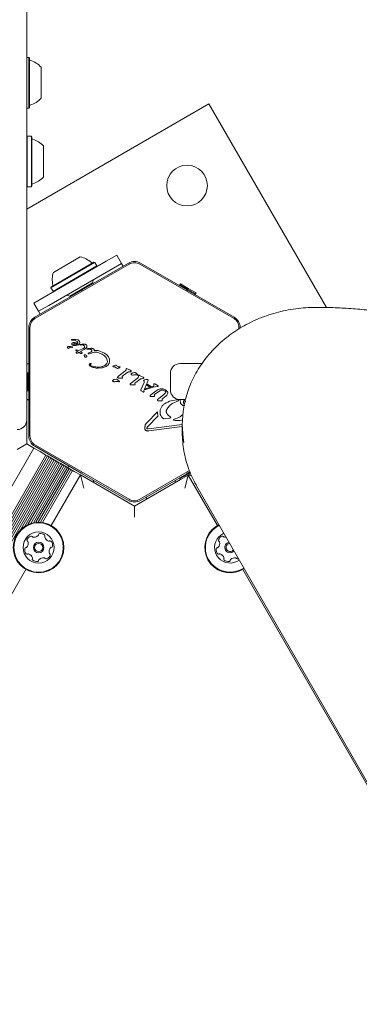
# Model space of a CAD drawing. Units: millimetres. Extents: x -10958 to 4302, y -5815 to 3025.
# Drawn here: x -5730 to -5588, y 694 to 1105 of the extents above; entities that cross this region are included whole.
import ezdxf

# ---------------------------------------------------------------- set-up
doc = ezdxf.new("R2010")
doc.units = ezdxf.units.MM
doc.header["$LTSCALE"] = 1000
doc.layers.add('1 EQUIPMENT', color=7, linetype='Continuous', lineweight=18)

# ---------------------------------------------------------------- blocks, each defined once
blk = doc.blocks.new('CI 15-2014')
at = {"layer": '1 EQUIPMENT'}
for p, q in [((-5726.93, 1447.4), (-5726.93, 992.63)), ((-5725.98, 1089.18), (-5726.93, 1089.18)), ((-5725.73, 1088.93), (-5725.98, 1089.18)), ((-5725.98, 1089.18), (-5725.98, 1068.03)), ((-5725.73, 1088.93), (-5725.73, 1068.28)), ((-5720.93, 1085.11), (-5720.93, 1072.1)), ((-5726.93, 1025.81), (-5650.76, 1069.79)), ((-5650.76, 1069.79), (-5601.64, 984.71)), ((-5726.93, 1068.03), (-5725.98, 1068.03)), ((-5725.98, 1068.03), (-5725.73, 1068.28)), ((-5726.68, 1056.27), (-5726.93, 1056.02)), ((-5724.98, 1056.27), (-5726.68, 1056.27)), ((-5726.68, 1056.27), (-5726.68, 1035.12)), ((-5724.73, 1056.02), (-5724.98, 1056.27)), ((-5724.98, 1056.27), (-5724.98, 1035.12)), ((-5724.73, 1056.02), (-5724.73, 1035.37)), ((-5719.92, 1052.19), (-5719.92, 1039.19)), ((-5726.93, 1035.37), (-5726.68, 1035.12)), ((-5726.68, 1035.12), (-5724.98, 1035.12)), ((-5724.98, 1035.12), (-5724.73, 1035.37)), ((-5693.66, 1004.06), (-5719.64, 989.06)), ((-5715.08, 999.78), (-5704.52, 1005.88)), ((-5689.32, 1006.56), (-5693.66, 1004.06)), ((-5687.32, 1003.1), (-5689.32, 1006.56)), ((-5723.32, 980.2), (-5684.14, 1002.82)), ((-5717.64, 985.6), (-5691.66, 1000.6)), ((-5715.78, 999.37), (-5715.08, 999.78)), ((-5715.65, 993.62), (-5698.46, 1003.54)), ((-5715.59, 993.94), (-5698.8, 1003.63)), ((-5714.8, 992.14), (-5697.61, 1002.07)), ((-5684.38, 1003.23), (-5703.75, 992.05)), ((-5698.46, 1003.54), (-5698.8, 1003.63)), ((-5697.61, 1002.07), (-5698.46, 1003.54)), ((-5697.7, 1001.72), (-5697.61, 1002.07)), ((-5691.66, 1000.6), (-5687.32, 1003.1)), ((-5686.65, 1001.92), (-5687.32, 1003.1)), ((-5679.64, 1002.82), (-5640.47, 980.2)), ((-5679.38, 1003.23), (-5660, 992.05)), ((-5699.38, 994.98), (-5699.02, 996.35)), ((-5726.93, 992.63), (-5726.93, 972.7)), ((-5723.56, 980.61), (-5704.18, 991.8)), ((-5716.78, 992.96), (-5715.65, 993.62)), ((-5716.69, 993.3), (-5716.78, 992.96)), ((-5716.78, 992.96), (-5715.93, 991.49)), ((-5716.69, 993.3), (-5715.59, 993.94)), ((-5715.93, 991.49), (-5714.8, 992.14)), ((-5715.93, 991.49), (-5715.59, 991.4)), ((-5699.38, 994.98), (-5708.91, 989.48)), ((-5703.84, 991.7), (-5704.18, 991.8)), ((-5703.84, 991.7), (-5703.75, 992.05)), ((-5699.2, 994.67), (-5699.38, 994.98)), ((-5662.62, 994.57), (-5662.87, 994.13)), ((-5662.87, 994.13), (-5662.73, 993.62)), ((-5662.87, 994.13), (-5659.62, 992.26)), ((-5662.62, 994.57), (-5659.37, 992.69)), ((-5660, 992.05), (-5659.91, 991.7)), ((-5659.91, 991.7), (-5659.57, 991.8)), ((-5659.62, 992.26), (-5656.38, 990.38)), ((-5659.57, 991.8), (-5640.2, 980.61)), ((-5659.37, 992.69), (-5656.13, 990.82)), ((-5719.64, 989.06), (-5723.97, 986.56)), ((-5710.28, 989.85), (-5708.91, 989.48)), ((-5708.91, 989.48), (-5708.73, 989.17)), ((-5656.89, 990.25), (-5656.38, 990.38)), ((-5656.38, 990.38), (-5656.13, 990.82)), ((-5721.97, 983.1), (-5723.97, 986.56)), ((-5721.97, 983.1), (-5717.64, 985.6)), ((-5721.97, 983.1), (-5721.29, 981.92)), ((-5726.06, 976.28), (-5726.06, 953.91)), ((-5725.57, 931.07), (-5725.57, 976.3)), ((-5638.22, 976.3), (-5638.22, 975.72)), ((-5637.7, 976.04), (-5637.7, 976.28)), ((-5726.93, 972.7), (-5726.93, 957.44)), ((-5708.2, 971.19), (-5708.21, 971.14)), ((-5708.17, 971.09), (-5707.69, 971.08)), ((-5707.91, 971.33), (-5708.04, 971.3)), ((-5706.34, 971.39), (-5707.91, 971.33)), ((-5707.69, 971.08), (-5707.26, 971.06)), ((-5705.67, 971.25), (-5706.34, 971.39)), ((-5705.41, 971.12), (-5705.67, 971.25)), ((-5705.07, 970.85), (-5705.41, 971.12)), ((-5704.83, 970.54), (-5705.07, 970.85)), ((-5708, 968.04), (-5708.4, 968.09)), ((-5707.33, 970.06), (-5707.73, 969.94)), ((-5706.82, 970.04), (-5707.33, 970.06)), ((-5707.29, 968.85), (-5706.6, 968.81)), ((-5706.91, 969.08), (-5707.2, 969.18)), ((-5706.59, 969.07), (-5706.91, 969.08)), ((-5706.6, 968.81), (-5705.87, 968.92)), ((-5706.26, 969.15), (-5706.59, 969.07)), ((-5706.38, 966.96), (-5706.05, 966.98)), ((-5705.6, 966.41), (-5706.37, 966.8)), ((-5705.69, 969.46), (-5706.26, 969.15)), ((-5706.05, 966.98), (-5705.1, 966.67)), ((-5705.87, 968.92), (-5705.24, 969.16)), ((-5705.1, 966.67), (-5703.3, 967.58)), ((-5704.71, 970.21), (-5704.83, 970.54)), ((-5704.82, 969.56), (-5704.71, 969.87)), ((-5704.71, 969.87), (-5704.71, 970.21)), ((-5704.61, 969.17), (-5704.38, 969.26)), ((-5704.17, 969.04), (-5704.57, 969)), ((-5702.86, 967.19), (-5704.47, 966.31)), ((-5704.38, 969.26), (-5703.89, 969.36)), ((-5704.17, 969.04), (-5703.46, 969.05)), ((-5703.89, 969.36), (-5702.66, 969.39)), ((-5703.46, 969.05), (-5703.15, 968.95)), ((-5702.92, 967.83), (-5703.3, 967.58)), ((-5702.3, 967.54), (-5702.86, 967.19)), ((-5701.68, 967.25), (-5701.53, 967.27)), ((-5701.61, 967.48), (-5701.38, 967.54)), ((-5701.21, 967.3), (-5701.53, 967.27)), ((-5701.38, 967.54), (-5699.95, 967.68)), ((-5701.21, 967.3), (-5700.67, 967.32)), ((-5700.67, 967.32), (-5700.24, 967.25)), ((-5698.71, 966.77), (-5697.11, 966.71)), ((-5706.24, 965.84), (-5706.14, 966)), ((-5706.13, 965.67), (-5706.23, 965.71)), ((-5706.14, 966), (-5705.93, 966.2)), ((-5705.96, 965.64), (-5706.13, 965.67)), ((-5705.77, 965.64), (-5705.96, 965.64)), ((-5705.93, 966.2), (-5705.6, 966.41)), ((-5705.56, 965.66), (-5705.77, 965.64)), ((-5705.38, 965.73), (-5705.56, 965.66)), ((-5704.99, 965.97), (-5705.38, 965.73)), ((-5704.99, 965.97), (-5704.53, 965.57)), ((-5703.89, 965.91), (-5704.47, 966.31)), ((-5703.79, 965.8), (-5703.89, 965.91)), ((-5702.84, 964.56), (-5702.96, 964.7)), ((-5702.91, 964.86), (-5702.58, 964.92)), ((-5701.13, 965.33), (-5701.25, 965.4)), ((-5701.17, 965.65), (-5700.99, 965.72)), ((-5700.13, 966.06), (-5700.99, 965.72)), ((-5700.66, 965.4), (-5700.92, 965.31)), ((-5700.66, 965.4), (-5698.67, 965.97)), ((-5697.21, 965.91), (-5695.41, 965.22)), ((-5697.11, 966.71), (-5694.41, 965.67)), ((-5695.41, 965.22), (-5694.57, 964.64)), ((-5694.57, 964.64), (-5693.86, 963.92)), ((-5694.41, 965.67), (-5693.38, 964.91)), ((-5693.38, 964.91), (-5692.67, 964.02)), ((-5693.37, 963.09), (-5693.2, 962.2)), ((-5692.67, 964.02), (-5692.29, 963.08)), ((-5692.29, 963.08), (-5692.25, 962.14)), ((-5726.06, 961.2), (-5726.93, 961.2)), ((-5700.16, 961.28), (-5700, 961.24)), ((-5695.29, 959.48), (-5697.08, 959.34)), ((-5693.7, 960.09), (-5695.29, 959.48)), ((-5694.02, 960.69), (-5693.47, 961.3)), ((-5690.88, 960.19), (-5690.43, 960.43)), ((-5690.64, 959.97), (-5690.78, 959.98)), ((-5690.43, 960.43), (-5689.81, 960.62)), ((-5689.95, 959.82), (-5689.24, 959.35)), ((-5689.49, 960.53), (-5689.29, 960.35)), ((-5688.75, 960), (-5689.29, 960.35)), ((-5688.22, 959.93), (-5688.41, 959.93)), ((-5688.07, 959.93), (-5688.22, 959.93)), ((-5688.07, 959.93), (-5687.94, 959.89)), ((-5685.41, 959.05), (-5685.38, 958.7)), ((-5684.97, 959.13), (-5685.17, 959.21)), ((-5683.86, 958.62), (-5684.97, 959.13)), ((-5683.86, 958.62), (-5683.35, 958.38)), ((-5662.86, 961.24), (-5653.7, 961.24)), ((-5726.43, 957.44), (-5726.93, 957.44)), ((-5726.93, 953.69), (-5726.93, 957.44)), ((-5726.06, 957.06), (-5726.43, 957.44)), ((-5726.43, 953.69), (-5726.43, 957.44)), ((-5690.27, 954.62), (-5689.6, 954.76)), ((-5689.07, 954.59), (-5688.11, 953.77)), ((-5688.86, 955.68), (-5688.42, 956.08)), ((-5688.52, 955.22), (-5687.33, 955.17)), ((-5688.42, 956.08), (-5685.84, 958.09)), ((-5687.04, 955.19), (-5687.33, 955.17)), ((-5686.99, 955.67), (-5686.87, 955.37)), ((-5686.97, 955.87), (-5686.6, 956.23)), ((-5686.6, 956.23), (-5684.68, 957.65)), ((-5684.22, 957.81), (-5683.64, 957.85)), ((-5683.17, 953.23), (-5680.59, 955.24)), ((-5682.57, 957.37), (-5681.89, 957.51)), ((-5681.36, 957.34), (-5680.63, 956.72)), ((-5681.35, 953.38), (-5679.43, 954.8)), ((-5681.15, 956.53), (-5680.75, 956.43)), ((-5680.61, 956.4), (-5680.75, 956.43)), ((-5680.63, 956.72), (-5680.4, 956.52)), ((-5680.51, 956.39), (-5680.61, 956.4)), ((-5680.16, 956.2), (-5680.13, 955.85)), ((-5679.92, 956.36), (-5679.72, 956.28)), ((-5678.62, 955.77), (-5679.72, 956.28)), ((-5678.98, 954.96), (-5678.4, 955)), ((-5678.62, 955.77), (-5678.1, 955.53)), ((-5677.65, 954.5), (-5676.96, 954.68)), ((-5666.86, 950.24), (-5666.86, 957.24)), ((-5726.93, 949.94), (-5726.93, 953.69)), ((-5726.43, 949.94), (-5726.43, 953.69)), ((-5726.43, 949.94), (-5726.06, 950.31)), ((-5726.06, 953.91), (-5725.81, 953.66)), ((-5725.81, 953.66), (-5726.06, 953.41)), ((-5726.06, 953.41), (-5726.06, 931.04)), ((-5688.86, 953.78), (-5688.45, 953.68)), ((-5688.32, 953.65), (-5688.45, 953.68)), ((-5688.21, 953.64), (-5688.32, 953.65)), ((-5683.62, 952.83), (-5683.17, 953.23)), ((-5683.28, 952.37), (-5682.09, 952.32)), ((-5682.09, 952.32), (-5681.8, 952.34)), ((-5681.62, 952.52), (-5681.75, 952.82)), ((-5681.73, 953.02), (-5681.35, 953.38)), ((-5679.24, 950.2), (-5679.18, 950.34)), ((-5679.18, 950.34), (-5677.83, 953.43)), ((-5677.9, 950.05), (-5677.73, 950.57)), ((-5676.26, 953.98), (-5677.73, 950.57)), ((-5674.03, 951.36), (-5677.54, 950.26)), ((-5677.54, 950.26), (-5677.36, 950.74)), ((-5677.36, 950.74), (-5673.81, 951.89)), ((-5676.73, 952.22), (-5676.51, 952.64)), ((-5675.54, 951.54), (-5676.73, 952.22)), ((-5676.51, 952.64), (-5674.96, 951.75)), ((-5676.2, 954.19), (-5676.26, 953.98)), ((-5675.54, 951.54), (-5674.96, 951.75)), ((-5674.03, 951.36), (-5672.41, 951.66)), ((-5673.81, 951.89), (-5673.79, 952.54)), ((-5673.79, 952.54), (-5673.77, 952.66)), ((-5673.75, 952.71), (-5673.65, 952.79)), ((-5673.53, 952.8), (-5673.38, 952.75)), ((-5673.38, 952.75), (-5672, 951.95)), ((-5671.95, 951.75), (-5672.41, 951.66)), ((-5671.09, 950.66), (-5670.29, 950.69)), ((-5726.93, 949.94), (-5726.43, 949.94)), ((-5726.93, 949.94), (-5726.93, 939.7)), ((-5726.93, 946.2), (-5726.06, 946.2)), ((-5726.93, 946.19), (-5726.06, 946.19)), ((-5726.93, 946.19), (-5726.06, 946.19)), ((-5726.93, 946.18), (-5726.06, 946.18)), ((-5679.25, 950.1), (-5679.24, 950.2)), ((-5679.01, 949.85), (-5679.18, 949.96)), ((-5678.29, 949.44), (-5679.01, 949.85)), ((-5678.29, 949.44), (-5678.1, 949.37)), ((-5677.91, 949.86), (-5677.9, 950.05)), ((-5677.85, 949.65), (-5677.91, 949.86)), ((-5675.29, 947.9), (-5674.98, 948.19)), ((-5674.76, 947.49), (-5675.09, 947.51)), ((-5674.98, 948.19), (-5672.76, 949.92)), ((-5674.76, 947.49), (-5673.88, 947.48)), ((-5673.62, 947.49), (-5673.88, 947.48)), ((-5673.57, 948.02), (-5673.49, 947.82)), ((-5671.32, 949.94), (-5673.45, 948.33)), ((-5672.23, 946.2), (-5671.78, 946.59)), ((-5671.78, 946.59), (-5669.55, 948.33)), ((-5670.24, 945.88), (-5670.35, 946.18)), ((-5670.31, 946.4), (-5670.06, 946.67)), ((-5668.58, 947.82), (-5670.06, 946.67)), ((-5668.9, 949.08), (-5669.55, 948.33)), ((-5667.98, 949.37), (-5668.88, 950.25)), ((-5660.54, 946.24), (-5662.86, 946.24)), ((-5662.75, 946.28), (-5662.72, 945.53)), ((-5671.69, 945.73), (-5672.05, 945.76)), ((-5671.69, 945.73), (-5670.7, 945.69)), ((-5670.7, 945.69), (-5670.41, 945.7)), ((-5666.09, 944.56), (-5663.52, 945.75)), ((-5726.93, 939.7), (-5726.93, 937.7)), ((-5676.87, 936.44), (-5672.28, 941.08)), ((-5671.96, 939.37), (-5676.41, 934.87)), ((-5668.85, 938.3), (-5669.5, 938.24)), ((-5668.85, 938.3), (-5667.23, 938.51)), ((-5666.8, 939), (-5667.24, 939.28)), ((-5665.42, 937.94), (-5664.61, 938.27)), ((-5726.93, 937.7), (-5726.93, 937.68)), ((-5726.93, 937.68), (-5726.93, 927.7)), ((-5676.87, 936.44), (-5677.36, 935.74)), ((-5676.41, 934.87), (-5676.73, 934.38)), ((-5675.96, 933.96), (-5676.54, 934)), ((-5675.96, 933.96), (-5661.88, 935.84)), ((-5661.89, 934.98), (-5675.84, 933.12)), ((-5664.81, 937.45), (-5665.38, 937.59)), ((-5661.89, 935.72), (-5661.89, 932.21)), ((-6384.04, -217.34), (-5723.94, 925.99)), ((-5726.93, 927.7), (-5730.93, 925.39)), ((-5726.93, 927.7), (-5723.94, 925.98)), ((-5721.34, 924.49), (-5723.94, 925.99)), ((-5704.18, 915.52), (-5723.56, 926.71)), ((-5684.14, 904.56), (-5723.32, 927.17)), ((-6378.97, -220.27), (-5718.87, 923.07)), ((-6378.27, -220.67), (-5718.17, 922.66)), ((-6377.59, -221.07), (-5717.48, 922.26)), ((-6376.88, -221.47), (-5716.78, 921.86)), ((-5718.87, 923.07), (-5721.34, 924.49)), ((-5718.17, 922.66), (-5718.87, 923.07)), ((-5717.48, 922.26), (-5718.17, 922.66)), ((-5716.78, 921.86), (-5717.48, 922.26)), ((-5716.1, 921.46), (-5716.78, 921.86)), ((-6376.2, -221.87), (-5716.1, 921.46)), ((-6375.5, -222.27), (-5715.4, 921.06)), ((-6374.81, -222.67), (-5714.71, 920.66)), ((-6374.11, -223.07), (-5714.01, 920.26)), ((-5729.53, 891.8), (-5713.33, 919.86)), ((-5727.74, 893.27), (-5712.62, 919.46)), ((-5726.4, 894.02), (-5711.94, 919.06)), ((-5725.19, 894.49), (-5711.24, 918.66)), ((-5724.12, 894.78), (-5710.55, 918.26)), ((-5723.08, 894.94), (-5709.85, 917.86)), ((-5722.14, 895), (-5709.17, 917.46)), ((-5715.4, 921.06), (-5716.1, 921.46)), ((-5714.71, 920.66), (-5715.4, 921.06)), ((-5714.01, 920.26), (-5714.71, 920.66)), ((-5713.33, 919.86), (-5714.01, 920.26)), ((-5712.62, 919.46), (-5713.33, 919.86)), ((-5711.94, 919.06), (-5712.62, 919.46)), ((-5711.24, 918.66), (-5711.94, 919.06)), ((-5710.55, 918.26), (-5711.24, 918.66)), ((-5709.85, 917.86), (-5710.55, 918.26)), ((-5708.97, 918.28), (-5710.08, 917.99)), ((-5709.17, 917.46), (-5709.85, 917.86)), ((-5708.47, 917.06), (-5709.17, 917.46)), ((-5721.22, 894.97), (-5708.47, 917.06)), ((-5720.36, 894.88), (-5707.78, 916.66)), ((-5716.66, 893.58), (-5704.45, 914.74)), ((-5707.78, 916.66), (-5708.47, 917.06)), ((-5707.05, 916.24), (-5707.78, 916.66)), ((-5704.45, 914.74), (-5707.05, 916.24)), ((-5702.98, 909.27), (-5704.45, 914.74)), ((-5704.45, 914.74), (-5681.93, 901.74)), ((-5703.84, 915.61), (-5704.18, 915.52)), ((-5703.92, 915.59), (-5703.82, 915.53)), ((-5703.75, 915.27), (-5703.84, 915.61)), ((-5684.38, 904.08), (-5703.75, 915.27)), ((-5658.91, 916.53), (-5679.64, 904.56)), ((-5679.38, 904.08), (-5660, 915.27)), ((-5659.62, 915.11), (-5662.87, 913.24)), ((-5662.75, 913.68), (-5662.87, 913.24)), ((-5658.46, 915.21), (-5662.62, 912.81)), ((-5659.43, 914.65), (-5660.87, 909.27)), ((-5659.91, 915.61), (-5660, 915.27)), ((-5659.91, 915.61), (-5659.57, 915.52)), ((-5658.59, 915.71), (-5659.62, 915.11)), ((-5658.72, 916.01), (-5659.57, 915.52)), ((-5659.37, 914.68), (-5647.19, 893.58)), ((-5659.37, 914.68), (-5658.12, 914.34)), ((-5698.82, 911.49), (-5699.11, 912.59)), ((-5698.78, 911.47), (-5699.08, 912.57)), ((-5681.93, 901.74), (-5662.66, 912.86)), ((-5664.76, 912.52), (-5665.04, 911.49)), ((-5662.87, 913.24), (-5662.62, 912.81)), ((-5655.89, 910.12), (-5322.28, 330.65)), ((-5677.11, 905.39), (-5676.73, 904.74)), ((-5681.93, 897.12), (-5681.93, 901.74)), ((-5638.6, 879.65), (-5638.38, 879.74)), ((-5989.2, 421.52), (-5727.24, 875.26)), ((-5636.62, 875.26), (-5374.65, 421.52))]:
    blk.add_line(p, q, dxfattribs=at)
at = {"layer": '1 EQUIPMENT', "flags": 128}
for points in [[(-5646.56, 893.92), (-5648.01, 893.06), (-5649.5, 891.79)], [(-5646.43, 893.7), (-5647.87, 892.85), (-5649.32, 891.61)], [(-5644.52, 890.37), (-5645.4, 889.9), (-5646.57, 888.95)], [(-5643.48, 885.95), (-5642.78, 886.44), (-5642.33, 886.58)], [(-5642.07, 886.12), (-5642.58, 885.98), (-5643.12, 885.61)]]:
    blk.add_lwpolyline(points, dxfattribs=at)
at = {"layer": '1 EQUIPMENT'}
for centre, radius in [((-5659.91, 1035.63), 8.5), ((-5721.95, 884.42), 10.58), ((-5721.95, 884.42), 10.33), ((-5721.95, 884.42), 6.5), ((-5721.95, 884.42), 2.2), ((-5721.95, 884.42), 1.7)]:
    blk.add_circle(centre, radius, dxfattribs=at)
for centre, radius, start, end in [((-5725.23, 1088.39), 0.5, 180, 253.4677), ((-5728.13, 1078.61), 9.7, 42.0627, 73.4677), ((-5728.13, 1078.61), 9.7, 286.5323, 317.9373), ((-5725.23, 1068.82), 0.5, 106.5323, 180), ((-5724.23, 1055.47), 0.5, 180, 253.4712), ((-5727.13, 1045.69), 9.7, 42.0585, 73.4712), ((-5727.13, 1045.69), 9.7, 286.5288, 317.9415), ((-5724.23, 1035.91), 0.5, 106.5288, 180), ((-5706.55, 996.39), 9.7, 46.5323, 77.9373), ((-5681.88, 998.9), 5, 60, 120), ((-5699.53, 1003.79), 0.5, 226.5323, 300), ((-5706.55, 996.39), 9.7, 162.0627, 193.4677), ((-5716.47, 994.01), 0.5, 300, 13.4677), ((-5721.06, 976.28), 5, 120, 180), ((-5642.7, 976.28), 5, 360, 60), ((-5709.6, 967.97), 0.347, 151.8955, 197.4732), ((-5709.57, 968.02), 0.392, 203.1092, 300.7134), ((-5709.26, 967.62), 0.825, 88.1135, 141.9243), ((-5708.54, 967.05), 1.05, 82.7355, 143.0889), ((-5709.04, 964.38), 4.07, 75.1837, 92.6998), ((-5708.2, 967.57), 0.768, 60.0212, 75.2138), ((-5707.94, 968.49), 0.46, 262.7689, 279.3611), ((-5707.87, 968.15), 0.106, 271.8365, 60), ((-5707.76, 964.79), 5.33, 65.9146, 79.8436), ((-5706.23, 969.86), 0.681, 342.9896, 39.9714), ((-5662.86, 957.24), 4, 90, 180), ((-5662.86, 950.24), 4, 180, 270), ((-5619.76, 935.72), 42.13, 169.9269, 190.0811), ((-5721.06, 931.04), 5, 180, 240), ((-5619.71, 932.22), 42.18, 180.0107, 190.0918), ((-5681.88, 908.42), 5, 240, 300), ((-5724.42, 886.82), 2.52, 109.3056, 162.4414), ((-5725.09, 888.74), 0.481, 30.8253, 109.3113), ((-5724.26, 889.23), 0.481, 210.8706, 259.3055), ((-5723.89, 891.23), 2.52, 259.3114, 312.4357), ((-5722.51, 889.73), 0.481, 312.4305, 0.8741), ((-5721.55, 889.75), 0.481, 102.4354, 180.8706), ((-5721.11, 887.76), 2.52, 49.3056, 102.4356), ((-5719.78, 889.3), 0.481, 330.8706, 49.3056), ((-5718.94, 888.83), 0.481, 150.8672, 199.3108), ((-5717.02, 889.51), 2.52, 199.3055, 252.4299), ((-5641.9, 884.42), 10.58, 135.8706, 303.7447), ((-5641.9, 884.42), 10.33, 135.8706, 303.8372), ((-5641.9, 884.42), 6.5, 135.8706, 306.1441), ((-5644.37, 886.81), 2.52, 109.3055, 162.4357), ((-5645.04, 888.74), 0.481, 30.8706, 109.3053), ((-5644.22, 889.23), 0.481, 210.8672, 259.3056), ((-5643.84, 891.23), 2.52, 259.2894, 276.1149), ((-5727.27, 884.82), 0.481, 270.8575, 319.3055), ((-5728.82, 886.15), 2.52, 319.3165, 12.4356), ((-5726.36, 887.43), 0.481, 162.4356, 240.8672), ((-5726.83, 886.59), 0.481, 12.4354, 60.8706), ((-5717.63, 887.56), 0.481, 252.4357, 300.916), ((-5717.14, 886.74), 0.481, 42.43, 120.8706), ((-5716.63, 884.02), 0.481, 90.8706, 139.3056), ((-5718.64, 885.36), 2.52, 349.3056, 42.4356), ((-5716.64, 884.98), 0.481, 270.8741, 349.3358), ((-5647.23, 884.82), 0.481, 270.8253, 319.3056), ((-5648.77, 886.15), 2.52, 319.3114, 12.4356), ((-5646.31, 887.43), 0.481, 162.4359, 240.8741), ((-5646.78, 886.59), 0.481, 12.43, 60.8706), ((-5641.9, 884.42), 2.2, 135.8706, 318.5825), ((-5641.9, 884.42), 1.7, 135.8706, 324.3799), ((-5725.26, 883.48), 2.52, 169.3056, 222.4356), ((-5727.26, 883.86), 0.481, 90.8706, 169.2715), ((-5726.76, 882.11), 0.481, 222.43, 300.916), ((-5726.27, 881.28), 0.481, 72.4657, 120.8706), ((-5726.88, 879.34), 2.52, 19.2894, 72.4447), ((-5719.48, 882.03), 2.52, 289.3056, 342.4357), ((-5715.08, 882.69), 2.52, 139.3056, 192.4356), ((-5717.07, 882.26), 0.481, 192.4928, 240.8706), ((-5717.54, 881.41), 0.481, 342.4698, 60.8838), ((-5645.21, 883.48), 2.52, 169.3056, 222.4357), ((-5647.21, 883.86), 0.481, 90.8706, 169.3113), ((-5646.71, 882.11), 0.481, 222.4698, 300.8838), ((-5646.22, 881.28), 0.481, 72.4928, 120.8706), ((-5646.84, 879.34), 2.52, 19.3056, 72.4356), ((-5724.12, 879.55), 0.481, 150.8706, 229.3053), ((-5724.96, 880.01), 0.481, 330.8672, 19.3056), ((-5722.79, 881.09), 2.52, 229.3055, 282.4357), ((-5722.35, 879.1), 0.481, 282.4359, 0.8741), ((-5721.39, 879.12), 0.481, 132.43, 180.8706), ((-5720.01, 877.61), 2.52, 79.3114, 132.4356), ((-5719.64, 879.61), 0.481, 30.8253, 79.3056), ((-5718.81, 880.11), 0.481, 210.8706, 289.3113), ((-5644.07, 879.54), 0.481, 150.8741, 229.3358), ((-5644.91, 880.01), 0.481, 330.8706, 19.3056), ((-5642.74, 881.09), 2.52, 229.3056, 282.4356), ((-5642.3, 879.1), 0.481, 282.43, 0.8706), ((-5641.34, 879.11), 0.481, 132.4357, 180.916), ((-5639.97, 877.61), 2.52, 79.3055, 132.4299), ((-5639.59, 879.61), 0.481, 30.8672, 79.3108), ((-5638.76, 880.11), 0.481, 210.8706, 289.3056)]:
    blk.add_arc(centre, radius, start, end, dxfattribs=at)
blk.add_ellipse((-5730.93, 937.68), major_axis=(0, 4), ratio=0.999994, start_param=3.141593, end_param=4.712389, dxfattribs=at)
for points in [[(-5679.64, 1002.82), (-5680, 1002.99), (-5680.71, 1003.33), (-5681.89, 1003.47), (-5683.08, 1003.33), (-5683.79, 1002.99), (-5684.14, 1002.82)], [(-5723.32, 980.2), (-5723.64, 979.98), (-5724.29, 979.53), (-5725, 978.58), (-5725.48, 977.48), (-5725.54, 976.7), (-5725.57, 976.3)], [(-5638.22, 976.3), (-5638.25, 976.7), (-5638.31, 977.48), (-5638.78, 978.58), (-5639.49, 979.53), (-5640.14, 979.98), (-5640.47, 980.2)], [(-5708.21, 971.14), (-5708.21, 971.13), (-5708.21, 971.12), (-5708.2, 971.11), (-5708.19, 971.1), (-5708.18, 971.09), (-5708.17, 971.09)], [(-5708.15, 971.25), (-5708.16, 971.24), (-5708.18, 971.22), (-5708.19, 971.2), (-5708.2, 971.19)], [(-5708.04, 971.3), (-5708.06, 971.3), (-5708.1, 971.29), (-5708.14, 971.26), (-5708.15, 971.25)], [(-5708.01, 969.66), (-5708.03, 969.6), (-5708.08, 969.49), (-5708.06, 969.3), (-5707.98, 969.14), (-5707.88, 969.06), (-5707.83, 969.03)], [(-5707.73, 969.94), (-5707.79, 969.9), (-5707.9, 969.83), (-5707.98, 969.72), (-5708.01, 969.66)], [(-5707.83, 969.03), (-5707.75, 968.98), (-5707.58, 968.89), (-5707.39, 968.86), (-5707.29, 968.85)], [(-5707.29, 969.31), (-5707.29, 969.35), (-5707.29, 969.41), (-5707.26, 969.46), (-5707.25, 969.49)], [(-5707.2, 969.18), (-5707.22, 969.18), (-5707.24, 969.2), (-5707.27, 969.23), (-5707.28, 969.27), (-5707.29, 969.3), (-5707.29, 969.31)], [(-5707.25, 969.49), (-5707.22, 969.54), (-5707.16, 969.63), (-5707.05, 969.68), (-5707, 969.71)], [(-5707, 969.71), (-5706.95, 969.72), (-5706.84, 969.76), (-5706.72, 969.76), (-5706.66, 969.75)], [(-5706.37, 966.8), (-5706.38, 966.81), (-5706.39, 966.82), (-5706.4, 966.83), (-5706.41, 966.85), (-5706.42, 966.88), (-5706.42, 966.9), (-5706.41, 966.92), (-5706.4, 966.94), (-5706.39, 966.95), (-5706.38, 966.96)], [(-5705.24, 969.16), (-5705.16, 969.21), (-5704.99, 969.31), (-5704.88, 969.48), (-5704.82, 969.56)], [(-5704.57, 969), (-5704.58, 969.01), (-5704.59, 969.02), (-5704.61, 969.03), (-5704.62, 969.05), (-5704.63, 969.08), (-5704.63, 969.1), (-5704.63, 969.12), (-5704.62, 969.15), (-5704.61, 969.16), (-5704.61, 969.17)], [(-5703.15, 968.95), (-5703.08, 968.91), (-5702.94, 968.83), (-5702.85, 968.7), (-5702.81, 968.64)], [(-5702.71, 968.21), (-5702.73, 968.14), (-5702.76, 967.99), (-5702.87, 967.89), (-5702.92, 967.83)], [(-5702.81, 968.64), (-5702.77, 968.57), (-5702.7, 968.44), (-5702.71, 968.28), (-5702.71, 968.21)], [(-5702.66, 969.39), (-5702.54, 969.37), (-5702.3, 969.32), (-5702.1, 969.18), (-5702.01, 969.11)], [(-5701.93, 967.99), (-5701.98, 967.91), (-5702.08, 967.74), (-5702.23, 967.61), (-5702.3, 967.54)], [(-5702.01, 969.11), (-5701.97, 969.08), (-5701.91, 969.02), (-5701.84, 968.9), (-5701.79, 968.77), (-5701.78, 968.68), (-5701.78, 968.64)], [(-5701.78, 968.64), (-5701.78, 968.52), (-5701.79, 968.3), (-5701.88, 968.09), (-5701.93, 967.99)], [(-5701.75, 967.28), (-5701.75, 967.29), (-5701.77, 967.31), (-5701.77, 967.34), (-5701.76, 967.38), (-5701.75, 967.4), (-5701.74, 967.41)], [(-5701.68, 967.25), (-5701.69, 967.25), (-5701.7, 967.25), (-5701.72, 967.25), (-5701.74, 967.26), (-5701.74, 967.27), (-5701.75, 967.27)], [(-5701.74, 967.41), (-5701.72, 967.42), (-5701.68, 967.46), (-5701.63, 967.48), (-5701.61, 967.48)], [(-5700.24, 967.25), (-5700.17, 967.22), (-5700.03, 967.18), (-5699.93, 967.08), (-5699.88, 967.03)], [(-5699.95, 967.68), (-5699.8, 967.67), (-5699.51, 967.66), (-5699.24, 967.54), (-5699.11, 967.48)], [(-5699.88, 967.03), (-5699.84, 966.98), (-5699.76, 966.89), (-5699.73, 966.77), (-5699.72, 966.71)], [(-5699.11, 967.48), (-5699.05, 967.44), (-5698.94, 967.38), (-5698.86, 967.28), (-5698.82, 967.23)], [(-5698.82, 967.23), (-5698.8, 967.19), (-5698.75, 967.13), (-5698.72, 967.01), (-5698.7, 966.89), (-5698.71, 966.81), (-5698.71, 966.77)], [(-5706.26, 965.77), (-5706.26, 965.78), (-5706.26, 965.81), (-5706.24, 965.83), (-5706.24, 965.84)], [(-5706.23, 965.71), (-5706.24, 965.72), (-5706.24, 965.72), (-5706.25, 965.73), (-5706.26, 965.75), (-5706.26, 965.76), (-5706.26, 965.77)], [(-5704.53, 965.57), (-5704.43, 965.55), (-5704.21, 965.49), (-5704, 965.53), (-5703.89, 965.55)], [(-5703.89, 965.55), (-5703.88, 965.55), (-5703.86, 965.56), (-5703.84, 965.57), (-5703.82, 965.59), (-5703.81, 965.6), (-5703.8, 965.61)], [(-5703.8, 965.61), (-5703.79, 965.62), (-5703.77, 965.65), (-5703.76, 965.7), (-5703.77, 965.76), (-5703.78, 965.79), (-5703.79, 965.8)], [(-5702.96, 964.7), (-5702.96, 964.71), (-5702.97, 964.72), (-5702.98, 964.75), (-5702.98, 964.77), (-5702.98, 964.79), (-5702.97, 964.82), (-5702.95, 964.84), (-5702.93, 964.85), (-5702.92, 964.86), (-5702.91, 964.86)], [(-5702.84, 964.56), (-5702.81, 964.52), (-5702.75, 964.45), (-5702.74, 964.36), (-5702.73, 964.31)], [(-5702.67, 964.07), (-5702.69, 964.11), (-5702.72, 964.19), (-5702.73, 964.27), (-5702.73, 964.31)], [(-5702.44, 963.89), (-5702.46, 963.9), (-5702.51, 963.91), (-5702.58, 963.95), (-5702.63, 964.01), (-5702.66, 964.05), (-5702.67, 964.07)], [(-5702.58, 964.92), (-5702.51, 964.91), (-5702.37, 964.91), (-5702.17, 964.82), (-5702, 964.7), (-5701.92, 964.58), (-5701.88, 964.53)], [(-5701.94, 964.02), (-5702.02, 963.99), (-5702.17, 963.91), (-5702.35, 963.9), (-5702.44, 963.89)], [(-5701.81, 964.22), (-5701.81, 964.2), (-5701.82, 964.16), (-5701.84, 964.11), (-5701.88, 964.06), (-5701.92, 964.03), (-5701.94, 964.02)], [(-5701.88, 964.53), (-5701.86, 964.48), (-5701.81, 964.38), (-5701.81, 964.28), (-5701.81, 964.22)], [(-5701.25, 965.4), (-5701.26, 965.41), (-5701.27, 965.43), (-5701.29, 965.46), (-5701.29, 965.5), (-5701.29, 965.52), (-5701.28, 965.54)], [(-5701.28, 965.54), (-5701.27, 965.56), (-5701.24, 965.61), (-5701.2, 965.64), (-5701.17, 965.65)], [(-5700.92, 965.31), (-5700.94, 965.31), (-5700.97, 965.3), (-5701.03, 965.3), (-5701.08, 965.31), (-5701.12, 965.32), (-5701.13, 965.33)], [(-5699.81, 966.34), (-5699.86, 966.28), (-5699.95, 966.17), (-5700.07, 966.09), (-5700.13, 966.06)], [(-5699.72, 966.71), (-5699.71, 966.67), (-5699.71, 966.61), (-5699.72, 966.51), (-5699.76, 966.42), (-5699.79, 966.36), (-5699.81, 966.34)], [(-5698.67, 965.97), (-5698.43, 966), (-5697.94, 966.07), (-5697.45, 965.96), (-5697.21, 965.91)], [(-5693.86, 963.92), (-5693.75, 963.79), (-5693.55, 963.54), (-5693.43, 963.24), (-5693.37, 963.09)], [(-5700.76, 960.84), (-5700.75, 960.88), (-5700.74, 960.97), (-5700.69, 961.04), (-5700.66, 961.08)], [(-5700.67, 960.5), (-5700.68, 960.52), (-5700.72, 960.57), (-5700.75, 960.66), (-5700.77, 960.75), (-5700.76, 960.81), (-5700.76, 960.84)], [(-5700.3, 960.18), (-5700.37, 960.22), (-5700.51, 960.31), (-5700.61, 960.43), (-5700.67, 960.5)], [(-5700.66, 961.08), (-5700.63, 961.11), (-5700.56, 961.18), (-5700.44, 961.25), (-5700.3, 961.29), (-5700.2, 961.28), (-5700.16, 961.28)], [(-5700.29, 960.6), (-5700.3, 960.62), (-5700.31, 960.66), (-5700.32, 960.72), (-5700.32, 960.78), (-5700.3, 960.81), (-5700.29, 960.83)], [(-5697.08, 959.34), (-5697.64, 959.38), (-5698.76, 959.48), (-5699.79, 959.94), (-5700.3, 960.18)], [(-5700.29, 960.83), (-5700.27, 960.87), (-5700.22, 960.95), (-5700.13, 961), (-5700.09, 961.02)], [(-5699.98, 960.34), (-5700.04, 960.37), (-5700.17, 960.43), (-5700.25, 960.54), (-5700.29, 960.6)], [(-5699.97, 961.11), (-5699.98, 961.09), (-5700.02, 961.05), (-5700.07, 961.03), (-5700.09, 961.02)], [(-5700, 961.24), (-5699.99, 961.24), (-5699.98, 961.23), (-5699.97, 961.22), (-5699.95, 961.2), (-5699.95, 961.18), (-5699.94, 961.16), (-5699.95, 961.14), (-5699.95, 961.12), (-5699.96, 961.11), (-5699.97, 961.11)], [(-5695.93, 959.84), (-5696.62, 959.8), (-5698, 959.72), (-5699.32, 960.13), (-5699.98, 960.34)], [(-5692.55, 961.26), (-5692.71, 961.03), (-5693.02, 960.57), (-5693.48, 960.25), (-5693.7, 960.09)], [(-5693.2, 962.2), (-5693.21, 962.04), (-5693.23, 961.72), (-5693.39, 961.44), (-5693.47, 961.3)], [(-5692.25, 962.14), (-5692.27, 961.98), (-5692.33, 961.67), (-5692.48, 961.4), (-5692.55, 961.26)], [(-5690.88, 960.01), (-5690.89, 960.01), (-5690.9, 960.02), (-5690.92, 960.05), (-5690.93, 960.07), (-5690.93, 960.1), (-5690.93, 960.13), (-5690.92, 960.15), (-5690.9, 960.18), (-5690.89, 960.19), (-5690.88, 960.19)], [(-5690.78, 959.98), (-5690.8, 959.98), (-5690.83, 959.98), (-5690.86, 960), (-5690.88, 960.01)], [(-5690.64, 959.97), (-5690.52, 959.97), (-5690.27, 959.98), (-5690.05, 959.88), (-5689.95, 959.82)], [(-5689.81, 960.62), (-5689.78, 960.62), (-5689.72, 960.63), (-5689.64, 960.61), (-5689.56, 960.58), (-5689.51, 960.54), (-5689.49, 960.53)], [(-5688.98, 959.27), (-5689.01, 959.26), (-5689.05, 959.26), (-5689.12, 959.27), (-5689.19, 959.3), (-5689.22, 959.33), (-5689.24, 959.35)], [(-5687.99, 959.68), (-5688.14, 959.59), (-5688.45, 959.39), (-5688.81, 959.31), (-5688.98, 959.27)], [(-5688.41, 959.93), (-5688.47, 959.93), (-5688.58, 959.94), (-5688.69, 959.98), (-5688.75, 960)], [(-5687.9, 959.77), (-5687.91, 959.75), (-5687.94, 959.72), (-5687.97, 959.69), (-5687.99, 959.68)], [(-5687.94, 959.89), (-5687.93, 959.89), (-5687.92, 959.88), (-5687.91, 959.87), (-5687.9, 959.86), (-5687.89, 959.84), (-5687.89, 959.82), (-5687.89, 959.81), (-5687.89, 959.79), (-5687.9, 959.78), (-5687.9, 959.77)], [(-5685.38, 958.7), (-5685.42, 958.57), (-5685.52, 958.33), (-5685.73, 958.17), (-5685.84, 958.09)], [(-5685.3, 959.2), (-5685.32, 959.19), (-5685.35, 959.18), (-5685.38, 959.14), (-5685.4, 959.1), (-5685.41, 959.07), (-5685.41, 959.05)], [(-5685.17, 959.21), (-5685.19, 959.21), (-5685.24, 959.22), (-5685.28, 959.2), (-5685.3, 959.2)], [(-5690.96, 954.22), (-5690.86, 954.32), (-5690.66, 954.5), (-5690.4, 954.58), (-5690.27, 954.62)], [(-5689.6, 954.76), (-5689.55, 954.76), (-5689.45, 954.77), (-5689.31, 954.74), (-5689.18, 954.69), (-5689.11, 954.62), (-5689.07, 954.59)], [(-5688.94, 955.41), (-5688.95, 955.42), (-5688.95, 955.44), (-5688.96, 955.47), (-5688.96, 955.5), (-5688.95, 955.52), (-5688.95, 955.53)], [(-5688.95, 955.53), (-5688.94, 955.56), (-5688.92, 955.62), (-5688.88, 955.66), (-5688.86, 955.68)], [(-5688.82, 955.3), (-5688.84, 955.3), (-5688.86, 955.32), (-5688.89, 955.34), (-5688.92, 955.37), (-5688.94, 955.39), (-5688.94, 955.41)], [(-5688.52, 955.22), (-5688.58, 955.23), (-5688.68, 955.24), (-5688.78, 955.28), (-5688.82, 955.3)], [(-5686.87, 955.37), (-5686.88, 955.35), (-5686.89, 955.31), (-5686.93, 955.25), (-5686.98, 955.21), (-5687.02, 955.19), (-5687.04, 955.19)], [(-5686.99, 955.67), (-5687, 955.69), (-5687.01, 955.72), (-5687.01, 955.77), (-5687, 955.82), (-5686.98, 955.85), (-5686.97, 955.87)], [(-5684.68, 957.65), (-5684.61, 957.69), (-5684.47, 957.78), (-5684.3, 957.8), (-5684.22, 957.81)], [(-5683.31, 958.04), (-5683.36, 958), (-5683.45, 957.9), (-5683.58, 957.86), (-5683.64, 957.85)], [(-5683.35, 958.38), (-5683.33, 958.37), (-5683.3, 958.36), (-5683.26, 958.32), (-5683.24, 958.27), (-5683.23, 958.24), (-5683.23, 958.22)], [(-5683.23, 958.22), (-5683.23, 958.21), (-5683.23, 958.17), (-5683.25, 958.12), (-5683.27, 958.08), (-5683.3, 958.05), (-5683.31, 958.04)], [(-5683.3, 956.77), (-5683.31, 956.79), (-5683.31, 956.82), (-5683.31, 956.88), (-5683.29, 956.93), (-5683.26, 956.96), (-5683.25, 956.98)], [(-5683.1, 956.57), (-5683.14, 956.59), (-5683.23, 956.64), (-5683.28, 956.73), (-5683.3, 956.77)], [(-5683.25, 956.98), (-5683.15, 957.07), (-5682.95, 957.25), (-5682.69, 957.33), (-5682.57, 957.37)], [(-5682.41, 956.45), (-5682.53, 956.44), (-5682.77, 956.42), (-5682.99, 956.52), (-5683.1, 956.57)], [(-5682.41, 956.45), (-5682.2, 956.5), (-5681.79, 956.6), (-5681.37, 956.55), (-5681.15, 956.53)], [(-5681.89, 957.51), (-5681.84, 957.51), (-5681.75, 957.52), (-5681.61, 957.49), (-5681.47, 957.44), (-5681.4, 957.37), (-5681.36, 957.34)], [(-5680.13, 955.85), (-5680.18, 955.72), (-5680.28, 955.48), (-5680.49, 955.32), (-5680.59, 955.24)], [(-5680.4, 956.52), (-5680.4, 956.52), (-5680.4, 956.5), (-5680.4, 956.47), (-5680.41, 956.45), (-5680.42, 956.43), (-5680.44, 956.41), (-5680.46, 956.4), (-5680.49, 956.39), (-5680.5, 956.39), (-5680.51, 956.39)], [(-5680.16, 956.2), (-5680.16, 956.22), (-5680.16, 956.25), (-5680.13, 956.29), (-5680.1, 956.33), (-5680.07, 956.34), (-5680.06, 956.35)], [(-5680.06, 956.35), (-5680.04, 956.35), (-5679.99, 956.37), (-5679.95, 956.36), (-5679.92, 956.36)], [(-5679.43, 954.8), (-5679.36, 954.84), (-5679.22, 954.93), (-5679.06, 954.95), (-5678.98, 954.96)], [(-5678.06, 955.19), (-5678.11, 955.15), (-5678.21, 955.05), (-5678.33, 955.01), (-5678.4, 955)], [(-5678.1, 955.53), (-5678.08, 955.52), (-5678.05, 955.51), (-5678.02, 955.47), (-5677.99, 955.42), (-5677.99, 955.39), (-5677.98, 955.37)], [(-5677.98, 955.37), (-5677.98, 955.36), (-5677.99, 955.32), (-5678, 955.27), (-5678.03, 955.23), (-5678.05, 955.2), (-5678.06, 955.19)], [(-5678.02, 954.26), (-5677.97, 954.31), (-5677.85, 954.41), (-5677.72, 954.47), (-5677.65, 954.5)], [(-5676.96, 954.68), (-5676.86, 954.68), (-5676.68, 954.69), (-5676.5, 954.63), (-5676.41, 954.6)], [(-5676.41, 954.6), (-5676.39, 954.59), (-5676.34, 954.57), (-5676.28, 954.51), (-5676.23, 954.44), (-5676.21, 954.38), (-5676.2, 954.36)], [(-5691.01, 954.02), (-5691.01, 954.03), (-5691.02, 954.07), (-5691.01, 954.13), (-5690.99, 954.18), (-5690.97, 954.21), (-5690.96, 954.22)], [(-5690.81, 953.82), (-5690.85, 953.84), (-5690.93, 953.89), (-5690.98, 953.97), (-5691.01, 954.02)], [(-5690.11, 953.7), (-5690.23, 953.69), (-5690.48, 953.67), (-5690.7, 953.77), (-5690.81, 953.82)], [(-5690.11, 953.7), (-5689.91, 953.75), (-5689.49, 953.85), (-5689.07, 953.8), (-5688.86, 953.78)], [(-5688.11, 953.77), (-5688.1, 953.77), (-5688.1, 953.75), (-5688.1, 953.72), (-5688.11, 953.7), (-5688.13, 953.68), (-5688.14, 953.66), (-5688.17, 953.65), (-5688.19, 953.64), (-5688.21, 953.64), (-5688.21, 953.64)], [(-5683.71, 952.68), (-5683.7, 952.71), (-5683.67, 952.77), (-5683.64, 952.81), (-5683.62, 952.83)], [(-5683.7, 952.56), (-5683.7, 952.57), (-5683.71, 952.59), (-5683.71, 952.62), (-5683.71, 952.65), (-5683.71, 952.67), (-5683.71, 952.68)], [(-5683.58, 952.45), (-5683.59, 952.45), (-5683.62, 952.47), (-5683.65, 952.49), (-5683.68, 952.52), (-5683.69, 952.54), (-5683.7, 952.56)], [(-5683.28, 952.37), (-5683.33, 952.38), (-5683.43, 952.39), (-5683.53, 952.43), (-5683.58, 952.45)], [(-5681.8, 952.34), (-5681.78, 952.34), (-5681.73, 952.36), (-5681.68, 952.4), (-5681.64, 952.46), (-5681.63, 952.5), (-5681.62, 952.52)], [(-5681.75, 952.82), (-5681.75, 952.84), (-5681.77, 952.87), (-5681.77, 952.92), (-5681.75, 952.97), (-5681.73, 953), (-5681.73, 953.02)], [(-5678.05, 954.12), (-5678.06, 954.13), (-5678.06, 954.15), (-5678.06, 954.19), (-5678.05, 954.23), (-5678.03, 954.25), (-5678.02, 954.26)], [(-5677.93, 953.91), (-5677.95, 953.94), (-5678.01, 954), (-5678.04, 954.08), (-5678.05, 954.12)], [(-5677.93, 953.91), (-5677.9, 953.87), (-5677.84, 953.8), (-5677.82, 953.72), (-5677.81, 953.68)], [(-5677.81, 953.68), (-5677.8, 953.64), (-5677.79, 953.55), (-5677.82, 953.47), (-5677.83, 953.43)], [(-5676.2, 954.36), (-5676.2, 954.33), (-5676.19, 954.27), (-5676.2, 954.22), (-5676.2, 954.19)], [(-5673.77, 952.66), (-5673.77, 952.67), (-5673.76, 952.69), (-5673.75, 952.7), (-5673.75, 952.71)], [(-5673.65, 952.79), (-5673.63, 952.8), (-5673.59, 952.81), (-5673.55, 952.81), (-5673.53, 952.8)], [(-5672.76, 949.92), (-5672.52, 950.11), (-5672.02, 950.5), (-5671.4, 950.61), (-5671.09, 950.66)], [(-5672, 951.95), (-5671.98, 951.94), (-5671.95, 951.92), (-5671.93, 951.89), (-5671.91, 951.88)], [(-5671.91, 951.8), (-5671.91, 951.79), (-5671.91, 951.78), (-5671.92, 951.77), (-5671.94, 951.76), (-5671.95, 951.76), (-5671.95, 951.75)], [(-5671.91, 951.88), (-5671.91, 951.87), (-5671.9, 951.84), (-5671.91, 951.81), (-5671.91, 951.8)], [(-5670.29, 950.69), (-5670.04, 950.67), (-5669.54, 950.63), (-5669.1, 950.38), (-5668.88, 950.25)], [(-5679.24, 950.02), (-5679.24, 950.03), (-5679.25, 950.06), (-5679.25, 950.08), (-5679.25, 950.1)], [(-5679.18, 949.96), (-5679.19, 949.97), (-5679.21, 949.99), (-5679.23, 950.01), (-5679.24, 950.02)], [(-5678.1, 949.37), (-5678.07, 949.37), (-5678.02, 949.37), (-5677.97, 949.39), (-5677.95, 949.4)], [(-5677.95, 949.4), (-5677.92, 949.41), (-5677.87, 949.44), (-5677.84, 949.48), (-5677.82, 949.51)], [(-5677.82, 949.51), (-5677.82, 949.52), (-5677.81, 949.54), (-5677.81, 949.58), (-5677.82, 949.62), (-5677.84, 949.64), (-5677.85, 949.65)], [(-5675.32, 947.66), (-5675.33, 947.68), (-5675.35, 947.72), (-5675.35, 947.78), (-5675.33, 947.85), (-5675.3, 947.88), (-5675.29, 947.9)], [(-5675.09, 947.51), (-5675.13, 947.52), (-5675.22, 947.55), (-5675.29, 947.62), (-5675.32, 947.66)], [(-5673.45, 947.67), (-5673.45, 947.65), (-5673.46, 947.61), (-5673.5, 947.55), (-5673.56, 947.51), (-5673.6, 947.5), (-5673.62, 947.49)], [(-5673.57, 948.02), (-5673.58, 948.05), (-5673.58, 948.11), (-5673.56, 948.2), (-5673.52, 948.27), (-5673.48, 948.31), (-5673.45, 948.33)], [(-5673.49, 947.82), (-5673.48, 947.8), (-5673.46, 947.75), (-5673.45, 947.7), (-5673.45, 947.67)], [(-5672.31, 945.92), (-5672.31, 945.94), (-5672.32, 945.99), (-5672.31, 946.07), (-5672.28, 946.14), (-5672.24, 946.18), (-5672.23, 946.2)], [(-5671.32, 949.94), (-5671.15, 950.03), (-5670.82, 950.21), (-5670.44, 950.22), (-5670.25, 950.22)], [(-5670.35, 946.18), (-5670.36, 946.2), (-5670.36, 946.24), (-5670.36, 946.29), (-5670.34, 946.35), (-5670.32, 946.38), (-5670.31, 946.4)], [(-5670.25, 950.22), (-5670.02, 950.19), (-5669.56, 950.12), (-5669.18, 949.84), (-5668.99, 949.7)], [(-5668.99, 949.7), (-5668.96, 949.66), (-5668.88, 949.58), (-5668.82, 949.41), (-5668.82, 949.23), (-5668.87, 949.13), (-5668.9, 949.08)], [(-5667.89, 948.87), (-5667.96, 948.66), (-5668.1, 948.26), (-5668.42, 947.97), (-5668.58, 947.82)], [(-5667.98, 949.37), (-5667.96, 949.33), (-5667.91, 949.26), (-5667.88, 949.13), (-5667.87, 949), (-5667.88, 948.91), (-5667.89, 948.87)], [(-5672.05, 945.76), (-5672.08, 945.77), (-5672.13, 945.78), (-5672.2, 945.81), (-5672.26, 945.86), (-5672.29, 945.9), (-5672.31, 945.92)], [(-5671.1, 940.03), (-5671.16, 940.45), (-5671.28, 941.29), (-5670.96, 942.54), (-5670.31, 943.66), (-5669.64, 944.18), (-5669.3, 944.44)], [(-5670.41, 945.7), (-5670.39, 945.71), (-5670.34, 945.72), (-5670.29, 945.76), (-5670.26, 945.82), (-5670.25, 945.86), (-5670.24, 945.88)], [(-5669.3, 944.44), (-5668.41, 944.96), (-5666.61, 945.99), (-5664.54, 946.05), (-5663.51, 946.08)], [(-5663.51, 946.08), (-5663.49, 946.07), (-5663.46, 946.06), (-5663.43, 946.02), (-5663.41, 945.97), (-5663.4, 945.91), (-5663.41, 945.86), (-5663.44, 945.82), (-5663.47, 945.78), (-5663.5, 945.76), (-5663.52, 945.75)], [(-5661.76, 943.87), (-5661.68, 943.83), (-5661.52, 943.75), (-5661.34, 943.74), (-5661.25, 943.73)], [(-5661.04, 943.8), (-5661.03, 943.8), (-5661.01, 943.82), (-5660.98, 943.85), (-5660.96, 943.88), (-5660.95, 943.92), (-5660.95, 943.96), (-5660.95, 944), (-5660.97, 944.04), (-5660.98, 944.06), (-5660.99, 944.07)], [(-5660.72, 945.19), (-5660.72, 945.2), (-5660.74, 945.22), (-5660.75, 945.25), (-5660.75, 945.28), (-5660.74, 945.3), (-5660.74, 945.31)], [(-5660.74, 945.31), (-5660.72, 945.34), (-5660.69, 945.4), (-5660.61, 945.46), (-5660.52, 945.49), (-5660.46, 945.48), (-5660.43, 945.48)], [(-5671.96, 939.37), (-5672.06, 939.64), (-5672.27, 940.2), (-5672.28, 940.79), (-5672.28, 941.08)], [(-5669.89, 938.36), (-5670.17, 938.58), (-5670.71, 939.03), (-5670.97, 939.7), (-5671.1, 940.03)], [(-5669.5, 938.24), (-5669.57, 938.24), (-5669.71, 938.25), (-5669.83, 938.32), (-5669.89, 938.36)], [(-5668.54, 941.01), (-5668.56, 941.1), (-5668.59, 941.27), (-5668.58, 941.53), (-5668.52, 941.78), (-5668.45, 941.94), (-5668.41, 942.02)], [(-5667.24, 939.28), (-5667.39, 939.38), (-5667.7, 939.59), (-5668.07, 940.01), (-5668.37, 940.48), (-5668.48, 940.84), (-5668.54, 941.01)], [(-5667.23, 938.51), (-5667.16, 938.52), (-5667.01, 938.55), (-5666.88, 938.62), (-5666.81, 938.66)], [(-5666.81, 938.66), (-5666.8, 938.67), (-5666.77, 938.69), (-5666.74, 938.73), (-5666.72, 938.78), (-5666.72, 938.83), (-5666.72, 938.88), (-5666.74, 938.92), (-5666.77, 938.96), (-5666.79, 938.99), (-5666.8, 939)], [(-5665.38, 937.59), (-5665.39, 937.6), (-5665.43, 937.61), (-5665.47, 937.65), (-5665.51, 937.7), (-5665.52, 937.75), (-5665.52, 937.81), (-5665.5, 937.86), (-5665.47, 937.91), (-5665.43, 937.93), (-5665.42, 937.94)], [(-5677.41, 934.94), (-5677.46, 934.85), (-5677.55, 934.67), (-5677.6, 934.37), (-5677.58, 934.06), (-5677.51, 933.87), (-5677.47, 933.77)], [(-5677.36, 935.74), (-5677.4, 935.61), (-5677.49, 935.35), (-5677.44, 935.08), (-5677.41, 934.94)], [(-5676.54, 934), (-5676.55, 934), (-5676.59, 934.02), (-5676.64, 934.05), (-5676.69, 934.09), (-5676.72, 934.15), (-5676.74, 934.2), (-5676.75, 934.26), (-5676.75, 934.33), (-5676.73, 934.36), (-5676.73, 934.38)], [(-5725.57, 931.07), (-5725.54, 930.68), (-5725.48, 929.89), (-5725, 928.8), (-5724.29, 927.84), (-5723.64, 927.39), (-5723.32, 927.17)], [(-5677.47, 933.77), (-5677.44, 933.71), (-5677.36, 933.58), (-5677.21, 933.42), (-5677.04, 933.29), (-5676.9, 933.23), (-5676.83, 933.2)], [(-5676.83, 933.2), (-5676.67, 933.16), (-5676.35, 933.07), (-5676.01, 933.1), (-5675.84, 933.12)], [(-5684.14, 904.56), (-5683.79, 904.38), (-5683.08, 904.04), (-5681.89, 903.91), (-5680.71, 904.04), (-5680, 904.38), (-5679.64, 904.56)]]:
    blk.add_open_spline(points, degree=3, dxfattribs=at)
for points, knots in [([(-5605.87, 984.76), (-5606.63, 984.75), (-5608.8, 984.73), (-5612.36, 984.47), (-5616.53, 983.91), (-5620.65, 983.07), (-5624.68, 981.97), (-5628.6, 980.6), (-5632.4, 978.97), (-5636.05, 977.1), (-5639.52, 974.99), (-5642.81, 972.66), (-5645.88, 970.12), (-5648.73, 967.38), (-5651.33, 964.46), (-5653.68, 961.38), (-5655.75, 958.15), (-5657.53, 954.8), (-5659.03, 951.34), (-5660.2, 947.79), (-5660.92, 945.08), (-5661.15, 943.56), (-5661.19, 943.25)], [0, 0, 0, 0, 0.028777, 0.082168, 0.135572, 0.188978, 0.242383, 0.295783, 0.349176, 0.402556, 0.455916, 0.509251, 0.562551, 0.61581, 0.669017, 0.722166, 0.775248, 0.82826, 0.881198, 0.934065, 0.986866, 1, 1, 1, 1]), ([(-5546.35, 975.87), (-5547.61, 976.25), (-5551.23, 977.34), (-5557.29, 978.94), (-5564.56, 980.59), (-5571.9, 981.97), (-5579.31, 983.08), (-5586.76, 983.91), (-5594.25, 984.47), (-5600.62, 984.73), (-5604.5, 984.75), (-5605.87, 984.76)], [0, 0, 0, 0, 0.065639, 0.1894042, 0.3131778, 0.436956, 0.560738, 0.6845233, 0.8083114, 0.9321017, 1, 1, 1, 1]), ([(-5705.71, 970.29), (-5705.83, 970.42), (-5706.12, 970.71), (-5706.67, 970.99), (-5707.08, 971.04), (-5707.26, 971.06)], [0, 0, 0, 0, 0.292503, 0.697067, 1, 1, 1, 1]), ([(-5706.66, 969.75), (-5706.49, 969.73), (-5706.16, 969.69), (-5705.85, 969.54), (-5705.69, 969.46)], [0, 0, 0, 0, 0.500004, 1, 1, 1, 1]), ([(-5695.93, 959.84), (-5695.58, 959.91), (-5694.88, 960.05), (-5694.31, 960.48), (-5694.02, 960.69)], [0, 0, 0, 0, 0.49914, 1, 1, 1, 1]), ([(-5661.01, 946.22), (-5661.09, 946.09), (-5661.26, 945.83), (-5661.37, 945.39), (-5661.39, 944.93), (-5661.31, 944.63), (-5661.27, 944.49)], [0, 0, 0, 0, 0.2519933, 0.5025856, 0.7520155, 1, 1, 1, 1]), ([(-5668.41, 942.02), (-5668.09, 942.51), (-5667.46, 943.48), (-5666.54, 944.2), (-5666.09, 944.56)], [0, 0, 0, 0, 0.501959, 1, 1, 1, 1]), ([(-5661.76, 943.87), (-5661.9, 943.96), (-5662.18, 944.14), (-5662.48, 944.55), (-5662.69, 945.02), (-5662.71, 945.36), (-5662.72, 945.53)], [0, 0, 0, 0, 0.246659, 0.494604, 0.744899, 1, 1, 1, 1]), ([(-5664.61, 938.27), (-5663.79, 938.58), (-5662.55, 939.06), (-5661.72, 940.07), (-5661.45, 940.4)], [0, 0, 0, 0, 0.667585, 1, 1, 1, 1]), ([(-5661.72, 937.86), (-5662.07, 937.73), (-5663.07, 937.38), (-5664.13, 937.42), (-5664.81, 937.45)], [0, 0, 0, 0, 0.359931, 1, 1, 1, 1]), ([(-5661.18, 924.66), (-5661.04, 923.88), (-5660.7, 921.89), (-5659.78, 918.74), (-5658.48, 915.24), (-5657.14, 912.37), (-5656.21, 910.7), (-5655.89, 910.12)], [0, 0, 0, 0, 0.153705, 0.393823, 0.634103, 0.874607, 1, 1, 1, 1])]:
    blk.add_open_spline(points, degree=3, knots=knots, dxfattribs=at)

msp = doc.modelspace()

# ---------------------------------------------------------------- block references
at = {"layer": '1 EQUIPMENT'}
msp.add_blockref('CI 15-2014', (0, 0), dxfattribs=at)

doc.saveas('drawing.dxf')
